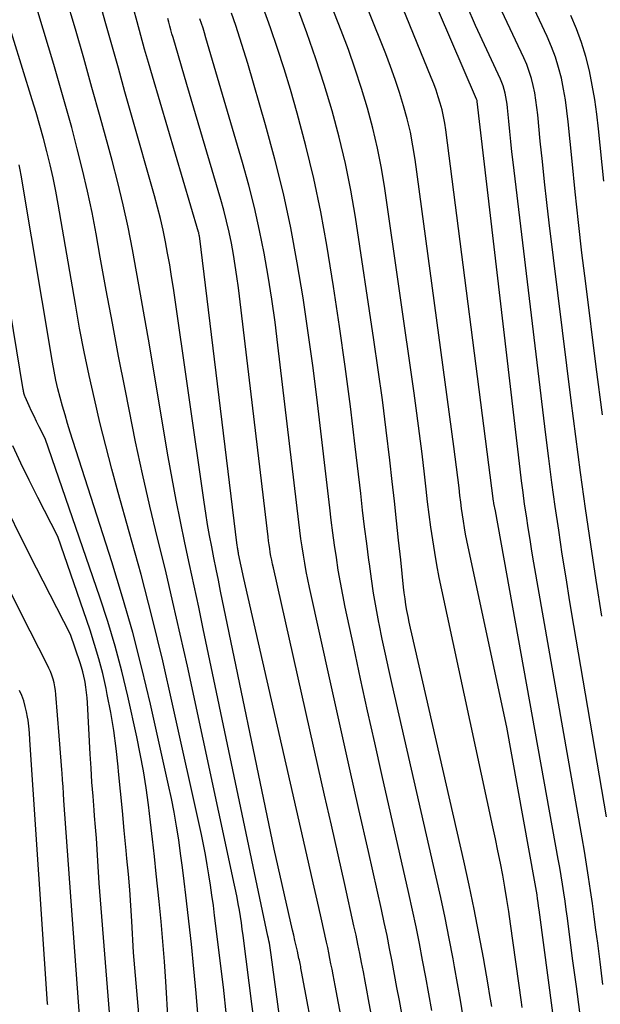
# Model space of a CAD drawing. Units: inches. Extents: x 2620160 to 2622581, y 1491083 to 1493913.
# Drawn here: x 2621325 to 2621363, y 1491590 to 1491656 of the extents above; entities that cross this region are included whole.
import ezdxf

# ---------------------------------------------------------------- set-up
doc = ezdxf.new("R2010")
doc.units = ezdxf.units.IN
doc.header["$MEASUREMENT"] = 0
doc.layers.add('Tile_2735_13_SW_contour_2ft', color=182, linetype='Continuous')

msp = doc.modelspace()

# ---------------------------------------------------------------- linework, layer by layer
at = {"layer": 'Tile_2735_13_SW_contour_2ft'}
for points in [[(2621363.541, 1491629.187, 8554), (2621363.126, 1491632.382, 8554), (2621362.424, 1491637.934, 8554), (2621362.176, 1491639.97, 8554), (2621361.939, 1491642.007, 8554), (2621361.72, 1491644.046, 8554), (2621361.512, 1491646.086, 8554), (2621361.257, 1491648.704, 8554), (2621361.173, 1491649.434, 8554), (2621361.072, 1491650.162, 8554), (2621360.945, 1491650.885, 8554), (2621360.802, 1491651.606, 8554), (2621360.622, 1491652.317, 8554), (2621360.411, 1491653.017, 8554), (2621360.154, 1491653.702, 8554), (2621359.865, 1491654.376, 8554), (2621354.93, 1491664.91, 8554)], [(2621363.8, 1491602.421, 8550), (2621361.638, 1491615.159, 8550), (2621361.374, 1491616.742, 8550), (2621361.116, 1491618.327, 8550), (2621360.868, 1491619.913, 8550), (2621360.626, 1491621.5, 8550), (2621360.395, 1491623.089, 8550), (2621360.174, 1491624.679, 8550), (2621359.966, 1491626.271, 8550), (2621359.768, 1491627.864, 8550), (2621357.591, 1491646.009, 8550), (2621357.511, 1491646.695, 8550), (2621357.435, 1491647.381, 8550), (2621357.364, 1491648.068, 8550), (2621357.296, 1491648.755, 8550), (2621357.212, 1491649.635, 8550), (2621357.185, 1491649.882, 8550), (2621357.151, 1491650.127, 8550), (2621357.108, 1491650.372, 8550), (2621357.06, 1491650.616, 8550), (2621356.999, 1491650.856, 8550), (2621356.928, 1491651.092, 8550), (2621356.841, 1491651.324, 8550), (2621356.744, 1491651.552, 8550), (2621355.08, 1491655.11, 8550), (2621351.203, 1491664.162, 8550)], [(2621338.507, 1491589.148, 8522), (2621338.293, 1491591.063, 8522), (2621337.712, 1491595.837, 8522), (2621337.626, 1491596.516, 8522), (2621337.536, 1491597.194, 8522), (2621337.438, 1491597.872, 8522), (2621337.336, 1491598.548, 8522), (2621337.224, 1491599.223, 8522), (2621337.103, 1491599.897, 8522), (2621336.97, 1491600.568, 8522), (2621336.829, 1491601.237, 8522), (2621334.914, 1491609.912, 8522), (2621334.251, 1491612.799, 8522), (2621333.554, 1491615.679, 8522), (2621332.808, 1491618.545, 8522), (2621332.028, 1491621.404, 8522), (2621331.294, 1491624.011, 8522), (2621330.868, 1491625.563, 8522), (2621330.459, 1491627.118, 8522), (2621330.072, 1491628.68, 8522), (2621329.702, 1491630.245, 8522), (2621329.355, 1491631.816, 8522), (2621329.026, 1491633.391, 8522), (2621328.722, 1491634.97, 8522), (2621328.436, 1491636.553, 8522), (2621327.288, 1491643.209, 8522), (2621327.125, 1491644.092, 8522), (2621326.949, 1491644.972, 8522), (2621326.752, 1491645.848, 8522), (2621326.542, 1491646.721, 8522), (2621326.314, 1491647.59, 8522), (2621326.077, 1491648.456, 8522), (2621325.827, 1491649.318, 8522), (2621325.568, 1491650.178, 8522), (2621321.674, 1491662.713, 8522)], [(2621363.576, 1491591.251, 8548), (2621363.382, 1491592.754, 8548), (2621363.223, 1491594.006, 8548), (2621363.109, 1491594.883, 8548), (2621362.993, 1491595.76, 8548), (2621362.872, 1491596.637, 8548), (2621362.748, 1491597.513, 8548), (2621362.618, 1491598.388, 8548), (2621362.483, 1491599.262, 8548), (2621362.34, 1491600.135, 8548), (2621362.191, 1491601.008, 8548), (2621358.979, 1491619.334, 8548), (2621358.845, 1491620.112, 8548), (2621358.716, 1491620.891, 8548), (2621358.592, 1491621.67, 8548), (2621358.472, 1491622.45, 8548), (2621358.358, 1491623.231, 8548), (2621358.25, 1491624.013, 8548), (2621358.149, 1491624.796, 8548), (2621358.054, 1491625.579, 8548), (2621355.196, 1491650.055, 8548), (2621355.19, 1491650.11, 8548), (2621355.186, 1491650.13, 8548), (2621355.15, 1491650.21, 8548), (2621350.099, 1491662.01, 8548)], [(2621340.42, 1491588.204, 8524), (2621339.61, 1491594.517, 8524), (2621339.554, 1491594.939, 8524), (2621339.494, 1491595.36, 8524), (2621339.429, 1491595.78, 8524), (2621339.361, 1491596.2, 8524), (2621339.288, 1491596.619, 8524), (2621339.211, 1491597.037, 8524), (2621339.128, 1491597.454, 8524), (2621339.042, 1491597.871, 8524), (2621335.895, 1491612.444, 8524), (2621335.422, 1491614.584, 8524), (2621334.937, 1491616.721, 8524), (2621334.432, 1491618.854, 8524), (2621333.913, 1491620.983, 8524), (2621333.401, 1491623.113, 8524), (2621332.909, 1491625.249, 8524), (2621332.449, 1491627.391, 8524), (2621332.011, 1491629.538, 8524), (2621331.743, 1491630.902, 8524), (2621331.317, 1491633.098, 8524), (2621330.899, 1491635.295, 8524), (2621330.492, 1491637.494, 8524), (2621330.093, 1491639.694, 8524), (2621329.818, 1491641.232, 8524), (2621329.545, 1491642.661, 8524), (2621329.249, 1491644.084, 8524), (2621328.92, 1491645.501, 8524), (2621328.567, 1491646.912, 8524), (2621328.191, 1491648.318, 8524), (2621327.804, 1491649.721, 8524), (2621327.403, 1491651.12, 8524), (2621326.992, 1491652.516, 8524), (2621324.798, 1491659.834, 8524)], [(2621362.029, 1491589.392, 8546), (2621361.802, 1491591.103, 8546), (2621361.577, 1491592.814, 8546), (2621361.278, 1491595.112, 8546), (2621361.203, 1491595.674, 8546), (2621361.126, 1491596.236, 8546), (2621361.046, 1491596.798, 8546), (2621360.965, 1491597.359, 8546), (2621360.879, 1491597.92, 8546), (2621360.79, 1491598.48, 8546), (2621360.695, 1491599.04, 8546), (2621360.597, 1491599.598, 8546), (2621356.42, 1491622.79, 8546), (2621356.312, 1491623.286, 8546), (2621356.303, 1491623.354, 8546), (2621356.293, 1491623.435, 8546), (2621353.109, 1491648.164, 8546), (2621353.04, 1491648.614, 8546), (2621352.958, 1491649.061, 8546), (2621352.854, 1491649.504, 8546), (2621352.736, 1491649.943, 8546), (2621352.602, 1491650.378, 8546), (2621352.459, 1491650.81, 8546), (2621352.302, 1491651.238, 8546), (2621352.136, 1491651.662, 8546), (2621348.838, 1491659.737, 8546)], [(2621363.497, 1491615.777, 8552), (2621363.128, 1491618.166, 8552), (2621362.765, 1491620.555, 8552), (2621362.417, 1491622.946, 8552), (2621362.081, 1491625.339, 8552), (2621361.764, 1491627.735, 8552), (2621361.459, 1491630.132, 8552), (2621360, 1491641.977, 8552), (2621359.837, 1491643.337, 8552), (2621359.683, 1491644.698, 8552), (2621359.539, 1491646.06, 8552), (2621359.402, 1491647.422, 8552), (2621359.233, 1491649.17, 8552), (2621359.178, 1491649.658, 8552), (2621359.11, 1491650.144, 8552), (2621359.026, 1491650.628, 8552), (2621358.93, 1491651.111, 8552), (2621358.81, 1491651.586, 8552), (2621358.669, 1491652.055, 8552), (2621358.497, 1491652.512, 8552), (2621358.304, 1491652.963, 8552), (2621355, 1491660.01, 8552)], [(2621360.242, 1491589.349, 8544), (2621359.324, 1491596.219, 8544), (2621359.291, 1491596.466, 8544), (2621359.255, 1491596.713, 8544), (2621359.219, 1491596.961, 8544), (2621359.182, 1491597.207, 8544), (2621359.142, 1491597.454, 8544), (2621359.102, 1491597.7, 8544), (2621359.06, 1491597.946, 8544), (2621359.016, 1491598.192, 8544), (2621357.18, 1491608.39, 8544), (2621354.588, 1491620.4, 8544), (2621354.501, 1491620.822, 8544), (2621354.419, 1491621.245, 8544), (2621354.345, 1491621.67, 8544), (2621354.276, 1491622.095, 8544), (2621354.214, 1491622.522, 8544), (2621354.154, 1491622.949, 8544), (2621354.1, 1491623.376, 8544), (2621354.049, 1491623.805, 8544), (2621353.991, 1491624.325, 8544), (2621353.911, 1491625.013, 8544), (2621353.828, 1491625.701, 8544), (2621353.74, 1491626.388, 8544), (2621353.649, 1491627.075, 8544), (2621351.061, 1491646.201, 8544), (2621350.918, 1491647.105, 8544), (2621350.748, 1491648.003, 8544), (2621350.537, 1491648.892, 8544), (2621350.3, 1491649.775, 8544), (2621350.031, 1491650.65, 8544), (2621349.745, 1491651.519, 8544), (2621349.434, 1491652.38, 8544), (2621349.107, 1491653.235, 8544), (2621346.804, 1491659.007, 8544)], [(2621358.204, 1491589.716, 8542), (2621358.155, 1491590.06, 8542), (2621357.427, 1491595.288, 8542), (2621357.307, 1491596.101, 8542), (2621357.18, 1491596.912, 8542), (2621357.042, 1491597.722, 8542), (2621356.895, 1491598.531, 8542), (2621356.739, 1491599.337, 8542), (2621356.58, 1491600.144, 8542), (2621356.414, 1491600.948, 8542), (2621356.244, 1491601.752, 8542), (2621352.846, 1491617.531, 8542), (2621352.676, 1491618.361, 8542), (2621352.516, 1491619.193, 8542), (2621352.373, 1491620.028, 8542), (2621352.239, 1491620.865, 8542), (2621352.119, 1491621.704, 8542), (2621352.004, 1491622.544, 8542), (2621351.899, 1491623.385, 8542), (2621351.798, 1491624.226, 8542), (2621351.683, 1491625.244, 8542), (2621351.524, 1491626.594, 8542), (2621351.357, 1491627.943, 8542), (2621351.179, 1491629.29, 8542), (2621350.993, 1491630.637, 8542), (2621349.048, 1491644.265, 8542), (2621348.826, 1491645.615, 8542), (2621348.566, 1491646.956, 8542), (2621348.25, 1491648.286, 8542), (2621347.896, 1491649.607, 8542), (2621347.497, 1491650.917, 8542), (2621347.074, 1491652.219, 8542), (2621346.617, 1491653.509, 8542), (2621346.137, 1491654.791, 8542), (2621344.761, 1491658.325, 8542)], [(2621342.544, 1491585.344, 8526), (2621341.485, 1491593.227, 8526), (2621341.463, 1491593.383, 8526), (2621341.439, 1491593.539, 8526), (2621341.414, 1491593.695, 8526), (2621341.386, 1491593.851, 8526), (2621341.358, 1491594.006, 8526), (2621341.328, 1491594.161, 8526), (2621341.297, 1491594.316, 8526), (2621341.265, 1491594.47, 8526), (2621336.958, 1491614.944, 8526), (2621336.656, 1491616.372, 8526), (2621336.352, 1491617.799, 8526), (2621336.045, 1491619.226, 8526), (2621335.735, 1491620.652, 8526), (2621335.435, 1491622.08, 8526), (2621335.148, 1491623.51, 8526), (2621334.881, 1491624.944, 8526), (2621334.628, 1491626.381, 8526), (2621333.303, 1491634.226, 8526), (2621333.047, 1491635.723, 8526), (2621332.785, 1491637.219, 8526), (2621332.515, 1491638.714, 8526), (2621332.24, 1491640.207, 8526), (2621331.944, 1491641.696, 8526), (2621331.623, 1491643.18, 8526), (2621331.266, 1491644.655, 8526), (2621330.885, 1491646.125, 8526), (2621330.621, 1491647.094, 8526), (2621330.085, 1491649.043, 8526), (2621329.543, 1491650.99, 8526), (2621328.992, 1491652.935, 8526), (2621328.435, 1491654.878, 8526), (2621327.812, 1491657.035, 8526)], [(2621345.402, 1491581.994, 8528), (2621343.504, 1491592.107, 8528), (2621343.483, 1491592.216, 8528), (2621343.463, 1491592.325, 8528), (2621343.442, 1491592.435, 8528), (2621343.421, 1491592.544, 8528), (2621343.399, 1491592.653, 8528), (2621343.377, 1491592.761, 8528), (2621343.353, 1491592.87, 8528), (2621343.33, 1491592.979, 8528), (2621343.22, 1491593.466, 8528), (2621343.142, 1491593.819, 8528), (2621343.062, 1491594.171, 8528), (2621342.982, 1491594.523, 8528), (2621342.902, 1491594.875, 8528), (2621341.67, 1491600.26, 8528), (2621338.11, 1491617.439, 8528), (2621337.959, 1491618.178, 8528), (2621337.808, 1491618.918, 8528), (2621337.661, 1491619.658, 8528), (2621337.515, 1491620.398, 8528), (2621337.377, 1491621.14, 8528), (2621337.245, 1491621.883, 8528), (2621337.125, 1491622.628, 8528), (2621337.012, 1491623.374, 8528), (2621334.962, 1491637.616, 8528), (2621334.843, 1491638.393, 8528), (2621334.717, 1491639.17, 8528), (2621334.58, 1491639.945, 8528), (2621334.435, 1491640.719, 8528), (2621334.274, 1491641.489, 8528), (2621334.1, 1491642.256, 8528), (2621333.907, 1491643.019, 8528), (2621333.702, 1491643.778, 8528), (2621332.179, 1491649.15, 8528), (2621331.739, 1491650.709, 8528), (2621331.299, 1491652.267, 8528), (2621330.862, 1491653.827, 8528), (2621330.426, 1491655.387, 8528), (2621329.994, 1491656.947, 8528)], [(2621346.944, 1491584.83, 8530), (2621345.738, 1491591.175, 8530), (2621345.669, 1491591.537, 8530), (2621345.6, 1491591.899, 8530), (2621345.53, 1491592.26, 8530), (2621345.461, 1491592.622, 8530), (2621345.39, 1491592.984, 8530), (2621345.316, 1491593.345, 8530), (2621345.24, 1491593.705, 8530), (2621345.161, 1491594.065, 8530), (2621344.799, 1491595.687, 8530), (2621344.537, 1491596.856, 8530), (2621344.274, 1491598.026, 8530), (2621344.009, 1491599.196, 8530), (2621343.743, 1491600.365, 8530), (2621339.65, 1491618.29, 8530), (2621339.312, 1491619.922, 8530), (2621339.298, 1491619.991, 8530), (2621339.285, 1491620.06, 8530), (2621339.273, 1491620.128, 8530), (2621339.261, 1491620.197, 8530), (2621339.25, 1491620.267, 8530), (2621339.239, 1491620.336, 8530), (2621339.23, 1491620.405, 8530), (2621339.22, 1491620.475, 8530), (2621336.697, 1491641.1, 8530), (2621336.694, 1491641.121, 8530), (2621336.691, 1491641.141, 8530), (2621336.687, 1491641.162, 8530), (2621336.683, 1491641.183, 8530), (2621336.664, 1491641.264, 8530), (2621336.659, 1491641.285, 8530), (2621336.654, 1491641.305, 8530), (2621336.649, 1491641.325, 8530), (2621336.643, 1491641.346, 8530), (2621333.571, 1491651.747, 8530), (2621333.309, 1491652.646, 8530), (2621333.051, 1491653.547, 8530), (2621332.8, 1491654.449, 8530), (2621332.553, 1491655.352, 8530), (2621332.312, 1491656.257, 8530)], [(2621354.271, 1491589.098, 8538), (2621354.075, 1491590.205, 8538), (2621353.879, 1491591.312, 8538), (2621353.682, 1491592.418, 8538), (2621353.587, 1491592.944, 8538), (2621353.333, 1491594.312, 8538), (2621353.065, 1491595.676, 8538), (2621352.777, 1491597.037, 8538), (2621352.476, 1491598.395, 8538), (2621349.529, 1491611.227, 8538), (2621349.303, 1491612.234, 8538), (2621349.083, 1491613.243, 8538), (2621348.873, 1491614.254, 8538), (2621348.669, 1491615.267, 8538), (2621348.652, 1491615.354, 8538), (2621348.471, 1491616.326, 8538), (2621348.303, 1491617.299, 8538), (2621348.154, 1491618.275, 8538), (2621348.017, 1491619.254, 8538), (2621347.983, 1491619.514, 8538), (2621347.842, 1491620.624, 8538), (2621347.703, 1491621.735, 8538), (2621347.57, 1491622.846, 8538), (2621347.44, 1491623.957, 8538), (2621347.082, 1491627.079, 8538), (2621346.758, 1491629.749, 8538), (2621346.409, 1491632.416, 8538), (2621346.025, 1491635.079, 8538), (2621345.617, 1491637.738, 8538), (2621345.174, 1491640.496, 8538), (2621344.776, 1491642.713, 8538), (2621344.325, 1491644.918, 8538), (2621343.793, 1491647.105, 8538), (2621343.207, 1491649.28, 8538), (2621342.754, 1491650.846, 8538), (2621342.339, 1491652.224, 8538), (2621341.904, 1491653.596, 8538), (2621341.44, 1491654.957, 8538), (2621340.955, 1491656.313, 8538)], [(2621356.171, 1491589.787, 8540), (2621356.046, 1491590.511, 8540), (2621355.921, 1491591.234, 8540), (2621355.61, 1491593.028, 8540), (2621355.316, 1491594.646, 8540), (2621355.005, 1491596.26, 8540), (2621354.667, 1491597.869, 8540), (2621354.312, 1491599.475, 8540), (2621350.838, 1491614.597, 8540), (2621350.752, 1491614.983, 8540), (2621350.67, 1491615.371, 8540), (2621350.594, 1491615.76, 8540), (2621350.522, 1491616.149, 8540), (2621350.456, 1491616.54, 8540), (2621350.396, 1491616.931, 8540), (2621350.345, 1491617.323, 8540), (2621350.299, 1491617.717, 8540), (2621350.106, 1491619.532, 8540), (2621349.967, 1491620.834, 8540), (2621349.826, 1491622.135, 8540), (2621349.683, 1491623.436, 8540), (2621349.538, 1491624.737, 8540), (2621349.378, 1491626.159, 8540), (2621349.14, 1491628.17, 8540), (2621348.887, 1491630.178, 8540), (2621348.611, 1491632.183, 8540), (2621348.32, 1491634.186, 8540), (2621347.084, 1491642.362, 8540), (2621346.777, 1491644.15, 8540), (2621346.424, 1491645.928, 8540), (2621346.001, 1491647.69, 8540), (2621345.531, 1491649.442, 8540), (2621345.005, 1491651.179, 8540), (2621344.451, 1491652.907, 8540), (2621343.856, 1491654.621, 8540), (2621343.231, 1491656.326, 8540)], [(2621348.854, 1491585.471, 8532), (2621347.961, 1491590.244, 8532), (2621347.846, 1491590.858, 8532), (2621347.73, 1491591.473, 8532), (2621347.615, 1491592.087, 8532), (2621347.499, 1491592.702, 8532), (2621347.38, 1491593.315, 8532), (2621347.256, 1491593.928, 8532), (2621347.127, 1491594.54, 8532), (2621346.993, 1491595.151, 8532), (2621346.376, 1491597.897, 8532), (2621345.93, 1491599.88, 8532), (2621345.484, 1491601.864, 8532), (2621345.038, 1491603.847, 8532), (2621344.59, 1491605.83, 8532), (2621341.621, 1491618.995, 8532), (2621341.566, 1491619.25, 8532), (2621341.513, 1491619.506, 8532), (2621341.464, 1491619.763, 8532), (2621341.419, 1491620.02, 8532), (2621341.377, 1491620.278, 8532), (2621341.338, 1491620.537, 8532), (2621341.303, 1491620.796, 8532), (2621341.27, 1491621.055, 8532), (2621339.291, 1491637.646, 8532), (2621339.194, 1491638.391, 8532), (2621339.086, 1491639.135, 8532), (2621338.963, 1491639.876, 8532), (2621338.829, 1491640.616, 8532), (2621338.676, 1491641.351, 8532), (2621338.51, 1491642.084, 8532), (2621338.322, 1491642.811, 8532), (2621338.12, 1491643.535, 8532), (2621335.87, 1491651.18, 8532), (2621334.939, 1491654.318, 8532), (2621334.865, 1491654.572, 8532), (2621334.793, 1491654.825, 8532), (2621334.723, 1491655.079, 8532), (2621334.655, 1491655.334, 8532), (2621334.589, 1491655.59, 8532)], [(2621350.176, 1491589.314, 8534), (2621350.016, 1491590.181, 8534), (2621349.856, 1491591.048, 8534), (2621349.695, 1491591.914, 8534), (2621349.533, 1491592.781, 8534), (2621349.366, 1491593.647, 8534), (2621349.192, 1491594.511, 8534), (2621349.009, 1491595.373, 8534), (2621348.82, 1491596.234, 8534), (2621347.948, 1491600.1, 8534), (2621347.32, 1491602.893, 8534), (2621346.695, 1491605.687, 8534), (2621346.073, 1491608.482, 8534), (2621345.454, 1491611.277, 8534), (2621344.04, 1491617.676, 8534), (2621343.926, 1491618.216, 8534), (2621343.818, 1491618.757, 8534), (2621343.719, 1491619.3, 8534), (2621343.627, 1491619.845, 8534), (2621343.542, 1491620.39, 8534), (2621343.462, 1491620.937, 8534), (2621343.39, 1491621.484, 8534), (2621343.321, 1491622.032, 8534), (2621341.929, 1491633.817, 8534), (2621341.733, 1491635.357, 8534), (2621341.516, 1491636.893, 8534), (2621341.269, 1491638.425, 8534), (2621341.002, 1491639.954, 8534), (2621340.697, 1491641.475, 8534), (2621340.362, 1491642.989, 8534), (2621339.981, 1491644.492, 8534), (2621339.568, 1491645.987, 8534), (2621337.136, 1491654.307, 8534), (2621337.041, 1491654.622, 8534), (2621336.943, 1491654.937, 8534), (2621336.841, 1491655.25, 8534), (2621336.735, 1491655.562, 8534)], [(2621352.173, 1491589.507, 8536), (2621351.97, 1491590.625, 8536), (2621351.767, 1491591.744, 8536), (2621351.563, 1491592.862, 8536), (2621351.351, 1491593.979, 8536), (2621351.129, 1491595.094, 8536), (2621350.894, 1491596.206, 8536), (2621350.649, 1491597.315, 8536), (2621348.85, 1491605.222, 8536), (2621348.371, 1491607.35, 8536), (2621347.897, 1491609.48, 8536), (2621347.432, 1491611.613, 8536), (2621346.974, 1491613.746, 8536), (2621346.414, 1491616.374, 8536), (2621346.247, 1491617.196, 8536), (2621346.091, 1491618.02, 8536), (2621345.949, 1491618.846, 8536), (2621345.818, 1491619.674, 8536), (2621345.698, 1491620.505, 8536), (2621345.584, 1491621.335, 8536), (2621345.478, 1491622.167, 8536), (2621345.376, 1491623, 8536), (2621344.561, 1491629.981, 8536), (2621344.269, 1491632.321, 8536), (2621343.951, 1491634.657, 8536), (2621343.597, 1491636.988, 8536), (2621343.218, 1491639.315, 8536), (2621342.781, 1491641.631, 8536), (2621342.293, 1491643.935, 8536), (2621341.726, 1491646.221, 8536), (2621341.108, 1491648.495, 8536), (2621339.919, 1491652.591, 8536), (2621339.665, 1491653.434, 8536), (2621339.401, 1491654.274, 8536), (2621339.122, 1491655.109, 8536), (2621338.832, 1491655.94, 8536)], [(2621363.626, 1491644.745, 8556), (2621363.281, 1491648.239, 8556), (2621363.168, 1491649.211, 8556), (2621363.033, 1491650.179, 8556), (2621362.864, 1491651.142, 8556), (2621362.672, 1491652.101, 8556), (2621362.433, 1491653.047, 8556), (2621362.152, 1491653.979, 8556), (2621361.81, 1491654.89, 8556), (2621361.425, 1491655.787, 8556)], [(2621336.609, 1491589.042, 8520), (2621336.484, 1491590.671, 8520), (2621336.331, 1491592.297, 8520), (2621336.16, 1491593.921, 8520), (2621335.786, 1491597.201, 8520), (2621335.677, 1491598.123, 8520), (2621335.564, 1491599.044, 8520), (2621335.443, 1491599.964, 8520), (2621335.317, 1491600.883, 8520), (2621335.176, 1491601.8, 8520), (2621335.02, 1491602.715, 8520), (2621334.842, 1491603.625, 8520), (2621334.65, 1491604.532, 8520), (2621333.44, 1491609.918, 8520), (2621332.869, 1491612.308, 8520), (2621332.256, 1491614.686, 8520), (2621331.581, 1491617.047, 8520), (2621330.863, 1491619.397, 8520), (2621328.101, 1491628.025, 8520), (2621327.922, 1491628.6, 8520), (2621327.748, 1491629.176, 8520), (2621327.583, 1491629.755, 8520), (2621327.423, 1491630.336, 8520), (2621327.277, 1491630.92, 8520), (2621327.141, 1491631.506, 8520), (2621327.022, 1491632.096, 8520), (2621326.914, 1491632.688, 8520), (2621324.829, 1491645.151, 8520), (2621324.767, 1491645.496, 8520), (2621324.7, 1491645.839, 8520)], [(2621334.61, 1491588.77, 8518), (2621334.456, 1491591.441, 8518), (2621334.37, 1491592.775, 8518), (2621334.271, 1491594.109, 8518), (2621334.152, 1491595.441, 8518), (2621334.021, 1491596.773, 8518), (2621333.825, 1491598.623, 8518), (2621333.701, 1491599.77, 8518), (2621333.574, 1491600.915, 8518), (2621333.441, 1491602.06, 8518), (2621333.304, 1491603.205, 8518), (2621333.148, 1491604.346, 8518), (2621332.97, 1491605.484, 8518), (2621332.759, 1491606.616, 8518), (2621332.526, 1491607.745, 8518), (2621331.924, 1491610.459, 8518), (2621331.526, 1491612.124, 8518), (2621331.089, 1491613.778, 8518), (2621330.597, 1491615.417, 8518), (2621330.067, 1491617.045, 8518), (2621326.43, 1491627.61, 8518), (2621326.028, 1491628.397, 8518), (2621325.855, 1491628.743, 8518), (2621325.686, 1491629.09, 8518), (2621325.523, 1491629.44, 8518), (2621325.363, 1491629.792, 8518), (2621325.1, 1491630.383, 8518), (2621325.076, 1491630.441, 8518), (2621325.053, 1491630.5, 8518), (2621325.033, 1491630.56, 8518), (2621325.015, 1491630.621, 8518), (2621325, 1491630.682, 8518), (2621324.985, 1491630.744, 8518), (2621324.972, 1491630.806, 8518), (2621324.961, 1491630.868, 8518), (2621322.572, 1491645.367, 8518)], [(2621333.136, 1491583.91, 8516), (2621332.31, 1491593.38, 8516), (2621332.193, 1491595.465, 8516), (2621332.128, 1491596.507, 8516), (2621332.054, 1491597.549, 8516), (2621331.968, 1491598.589, 8516), (2621331.875, 1491599.629, 8516), (2621331.822, 1491600.178, 8516), (2621331.696, 1491601.492, 8516), (2621331.57, 1491602.806, 8516), (2621331.444, 1491604.12, 8516), (2621331.319, 1491605.434, 8516), (2621331.289, 1491605.753, 8516), (2621331.154, 1491606.962, 8516), (2621330.993, 1491608.167, 8516), (2621330.792, 1491609.366, 8516), (2621330.564, 1491610.561, 8516), (2621330.479, 1491610.967, 8516), (2621330.256, 1491611.951, 8516), (2621330.007, 1491612.927, 8516), (2621329.722, 1491613.894, 8516), (2621329.412, 1491614.854, 8516), (2621327.27, 1491621.08, 8516), (2621325.935, 1491623.686, 8516), (2621325.364, 1491624.825, 8516), (2621324.805, 1491625.969, 8516), (2621324.266, 1491627.122, 8516)], [(2621331.004, 1491585.754, 8514), (2621330.02, 1491597.99, 8514), (2621329.935, 1491599.487, 8514), (2621329.889, 1491600.235, 8514), (2621329.839, 1491600.983, 8514), (2621329.783, 1491601.73, 8514), (2621329.722, 1491602.477, 8514), (2621329.69, 1491602.852, 8514), (2621329.614, 1491603.787, 8514), (2621329.544, 1491604.722, 8514), (2621329.484, 1491605.658, 8514), (2621329.429, 1491606.594, 8514), (2621329.249, 1491609.995, 8514), (2621329.223, 1491610.346, 8514), (2621329.189, 1491610.696, 8514), (2621329.14, 1491611.044, 8514), (2621329.083, 1491611.391, 8514), (2621329.066, 1491611.482, 8514), (2621329.004, 1491611.781, 8514), (2621328.933, 1491612.078, 8514), (2621328.849, 1491612.372, 8514), (2621328.756, 1491612.663, 8514), (2621328.11, 1491614.55, 8514), (2621325.842, 1491618.976, 8514), (2621324.872, 1491620.907, 8514), (2621323.924, 1491622.849, 8514)], [(2621328.832, 1491587.649, 8512), (2621327.73, 1491602.6, 8512), (2621327.676, 1491603.511, 8512), (2621327.648, 1491603.966, 8512), (2621327.618, 1491604.421, 8512), (2621327.585, 1491604.876, 8512), (2621327.549, 1491605.331, 8512), (2621327.531, 1491605.551, 8512), (2621327.486, 1491606.116, 8512), (2621327.442, 1491606.681, 8512), (2621327.397, 1491607.246, 8512), (2621327.353, 1491607.811, 8512), (2621327.141, 1491610.562, 8512), (2621327.112, 1491610.822, 8512), (2621327.073, 1491611.081, 8512), (2621327.018, 1491611.336, 8512), (2621326.951, 1491611.589, 8512), (2621326.87, 1491611.838, 8512), (2621326.779, 1491612.084, 8512), (2621326.675, 1491612.324, 8512), (2621326.563, 1491612.561, 8512), (2621324.875, 1491615.86, 8512), (2621323.928, 1491617.751, 8512)], [(2621326.595, 1491589.891, 8510), (2621326.591, 1491589.947, 8510), (2621325.43, 1491607.21, 8510), (2621325.412, 1491607.535, 8510), (2621325.403, 1491607.697, 8510), (2621325.393, 1491607.859, 8510), (2621325.381, 1491608.022, 8510), (2621325.369, 1491608.184, 8510), (2621325.363, 1491608.26, 8510), (2621325.343, 1491608.46, 8510), (2621325.319, 1491608.659, 8510), (2621325.289, 1491608.857, 8510), (2621325.253, 1491609.054, 8510), (2621325.185, 1491609.403, 8510), (2621325.098, 1491609.77, 8510), (2621324.995, 1491610.131, 8510), (2621324.865, 1491610.485, 8510), (2621324.719, 1491610.832, 8510)]]:
    msp.add_polyline3d(points, dxfattribs=at)

doc.saveas('drawing.dxf')
